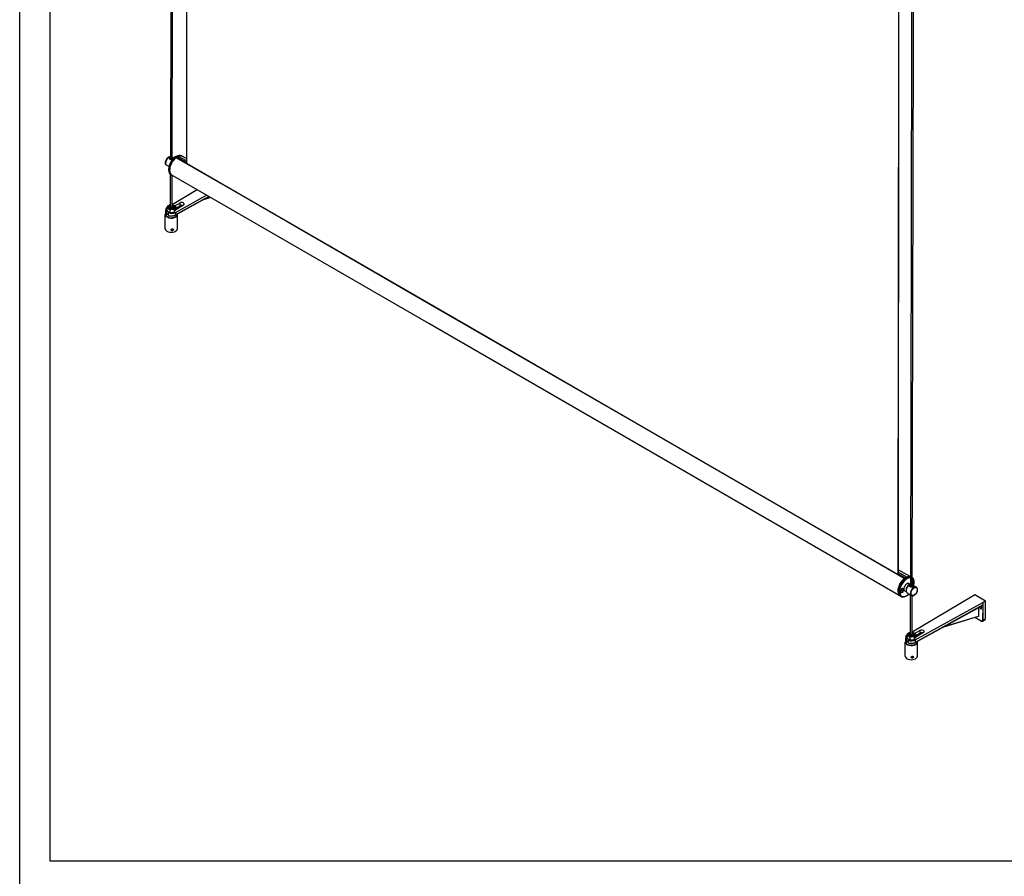
# Model space of a CAD drawing. Units: millimetres. Extents: x -18845 to 717264, y -27777 to -1329.
# Drawn here: x 12525 to 14145, y -24777 to -23369 of the extents above; entities that cross this region are included whole.
import ezdxf

# ---------------------------------------------------------------- set-up
doc = ezdxf.new("R2010")
doc.units = ezdxf.units.MM
doc.header["$LTSCALE"] = 5
doc.layers.add('SLT_tabelka', color=20, linetype='Continuous')
doc.layers.add('system', color=120, linetype='Continuous', lineweight=25)

msp = doc.modelspace()

# ---------------------------------------------------------------- linework, layer by layer
at = {"layer": 'SLT_tabelka'}
for points in [[(12525.37, -20949.15), (18598.9, -20949.15), (18598.9, -27776.67), (12525.37, -27776.67)], [(12575.37, -21852.2), (14598.9, -21852.2), (14598.9, -24752.2), (12575.37, -24752.2)]]:
    msp.add_lwpolyline(points, close=True, dxfattribs=at)
at = {"layer": 'system'}
for p, q in [((12773.77, -23598.94), (12775.78, -22697.41)), ((12776.27, -23598.59), (12778.27, -22698.85)), ((12800.35, -22711.6), (12799.65, -23604.88)), ((13993.06, -23400.21), (13993.89, -23027.11)), ((13995.55, -23401.65), (13996.39, -23025.67)), ((13971.52, -23032.69), (13970.96, -23387.45)), ((13971.35, -23387.67), (13971.91, -23032.62)), ((13970.96, -23387.45), (13970.26, -24280.74)), ((13970.65, -24280.49), (13971.35, -23387.67)), ((13991.05, -24301.78), (13993.06, -23400.21)), ((13993.55, -24301.33), (13995.55, -23401.65)), ((12778.93, -23596.52), (12776.28, -23594.99)), ((12782.43, -23593.9), (12783.14, -23593.49)), ((12893.27, -23659.67), (12782.64, -23595.79)), ((12893.27, -23659.47), (12783.09, -23595.86)), ((12799.65, -23603.75), (12786.21, -23595.99)), ((12799.66, -23600.95), (12786.72, -23593.48)), ((12792.14, -23592.6), (12793.56, -23593.42)), ((12799.66, -23597.23), (12793.43, -23593.64)), ((12770.93, -23610.38), (12766.98, -23608.1)), ((12770.41, -23614.72), (12770.41, -23615.54)), ((12799.65, -23604.88), (12799.46, -23605.31)), ((12799.65, -23604.88), (12893.27, -23658.93)), ((12773.6, -23676.59), (12773.71, -23623.51)), ((12774.14, -23623.78), (12775.56, -23624.6)), ((12893.27, -23692.27), (12775.68, -23624.38)), ((12776.1, -23676.59), (12776.21, -23624.92)), ((12817.37, -23648.45), (12776.1, -23673.09)), ((12781.31, -23690.01), (12836.53, -23659.51)), ((12836.37, -23659.42), (12781.41, -23689.78)), ((12781.42, -23685.69), (12832.76, -23657.34)), ((12839.43, -23661.19), (12826.17, -23665.23)), ((12839.29, -23661.1), (12826.68, -23664.95)), ((12893.27, -23658.93), (13198.27, -23835.03)), ((13198.27, -23835.56), (12893.27, -23659.47)), ((13198.27, -23835.76), (12893.27, -23659.67)), ((12767.44, -23678.26), (12767.43, -23682.21)), ((12772.4, -23675.19), (12772.17, -23675.32)), ((12777.3, -23675.2), (12777.53, -23675.33)), ((12780.29, -23675.03), (12788.69, -23670.2)), ((12794.92, -23673.79), (12782.07, -23681.17)), ((12782.24, -23678.39), (12788.68, -23674.69)), ((12782.25, -23676.86), (12782.24, -23680.8)), ((12788.69, -23670.2), (12788.68, -23674.69)), ((12764.77, -23712.54), (12764.82, -23689.24)), ((12765.33, -23681.72), (12765.33, -23685.81)), ((12766.74, -23684.6), (12768.81, -23683.41)), ((12766.74, -23684.6), (12766.74, -23688.68)), ((12767.1, -23688.88), (12769.85, -23687.3)), ((12768.15, -23682.94), (12768.81, -23683.41)), ((12768.81, -23683.41), (12768.81, -23683.56)), ((12769.86, -23686.39), (12769.85, -23690.48)), ((12771.66, -23685.36), (12769.86, -23686.39)), ((12770.58, -23684.84), (12770.58, -23685.98)), ((12770.88, -23685.81), (12770.88, -23685)), ((12772.22, -23681.6), (12772.21, -23685.55)), ((12773.32, -23685.68), (12778.51, -23685.19)), ((12779.62, -23680.9), (12779.61, -23684.85)), ((12780, -23684.48), (12781.84, -23681.64)), ((12781.42, -23685.69), (12781.41, -23689.78)), ((12784.77, -23712.59), (12784.82, -23689.29)), ((13198.27, -23868.36), (12893.27, -23692.27)), ((12775.44, -23713.78), (12776.43, -23713.21)), ((12775.44, -23714.72), (12775.44, -23713.78)), ((12776.43, -23715.1), (12775.44, -23714.72)), ((12776.02, -23713.68), (12776.43, -23715.1)), ((12776.43, -23713.21), (12777.42, -23713.59)), ((12777.42, -23714.53), (12776.43, -23715.1)), ((12777.11, -23713.47), (12777.42, -23714.53)), ((12777.42, -23713.59), (12777.42, -23714.53)), ((13198.27, -23835.03), (13528.27, -24025.55)), ((13528.27, -24026.09), (13198.27, -23835.56)), ((13528.27, -24026.28), (13198.27, -23835.76)), ((13528.27, -24058.89), (13198.27, -23868.36)), ((13528.27, -24025.55), (13843.27, -24207.42)), ((13843.27, -24207.95), (13528.27, -24026.09)), ((13843.27, -24208.15), (13528.27, -24026.28)), ((13843.27, -24240.75), (13528.27, -24058.89)), ((13843.27, -24207.42), (13970.26, -24280.74)), ((13980.74, -24287.33), (13843.27, -24207.95)), ((13980.6, -24287.44), (13843.27, -24208.15)), ((13972.3, -24315.25), (13843.27, -24240.75)), ((13984.62, -24285.09), (13970.65, -24277.03)), ((13990.05, -24284.51), (13970.66, -24273.31)), ((13970.26, -24280.74), (13970.07, -24281.16)), ((13970.35, -24281.33), (13970.46, -24281.07)), ((13970.46, -24281.07), (13971.04, -24281.73)), ((13982.06, -24286.41), (13970.65, -24279.83)), ((13971.63, -24281.58), (13970.65, -24280.49)), ((13993.56, -24295.35), (13993.63, -24295.32)), ((13993.63, -24295.32), (13994.08, -24296.12)), ((13994.94, -24293.36), (13994.44, -24293.07)), ((13996.81, -24295.02), (13996.81, -24294.21)), ((13974.97, -24310.75), (13974.46, -24310.46)), ((13975.85, -24307.83), (13976.53, -24306.55)), ((13976.17, -24308.76), (13975.85, -24307.83)), ((13976.11, -24307.82), (13977.17, -24308.43)), ((13977.17, -24308.43), (13976.17, -24308.76)), ((13976.53, -24306.55), (13977.53, -24306.22)), ((13976.79, -24306.55), (13977.85, -24307.16)), ((13977.85, -24307.16), (13977.17, -24308.43)), ((13977.53, -24306.22), (13977.85, -24307.16)), ((13978.73, -24304.23), (13978.23, -24303.94)), ((13980.37, -24307.09), (13983.49, -24308.89)), ((13983.38, -24307.27), (13983.38, -24307.68)), ((13985.04, -24311.34), (13992.25, -24315.51)), ((13987.02, -24295.58), (13990.14, -24297.37)), ((13988.68, -24298.09), (13989.04, -24297.88)), ((13993.56, -24295.82), (13994.08, -24296.12)), ((13994.08, -24296.12), (13993.56, -24297.32)), ((13993.56, -24297.79), (14000.25, -24301.65)), ((13975.09, -24317.15), (13973.67, -24316.33)), ((13984.79, -24315.85), (13984.09, -24316.25)), ((13990.88, -24379.38), (13991.02, -24314.8)), ((13993.38, -24379.39), (13993.52, -24315.92)), ((14092.17, -24316.89), (13993.38, -24375.89)), ((13998.7, -24388.49), (14109.85, -24327.09)), ((14096.41, -24314.45), (14092.17, -24316.89)), ((14114.09, -24324.66), (14096.41, -24314.45)), ((14109.85, -24327.09), (14109.84, -24331.49)), ((14114.09, -24324.66), (14109.85, -24327.09)), ((14114.02, -24354.09), (14114.09, -24324.66)), ((13998.59, -24392.81), (14109, -24331.81)), ((14109.11, -24331.58), (13998.69, -24392.58)), ((14102.39, -24335.47), (14102.36, -24349.97)), ((14108.9, -24331.87), (14109.48, -24332.2)), ((14109.48, -24332.2), (14109.43, -24356.32)), ((14110.13, -24356.32), (14110.19, -24332.21)), ((14102.12, -24350.14), (14043.45, -24368.03)), ((14102.25, -24349.98), (14043.96, -24367.74)), ((14107.05, -24357.98), (14096.46, -24351.87)), ((14106.95, -24357.75), (14096.65, -24351.81)), ((14102, -24350.18), (14102.15, -24350.27)), ((14113.19, -24355.93), (14109.3, -24358.16)), ((14114.02, -24354.09), (14110.13, -24356.32)), ((13997.57, -24377.82), (14005.97, -24372.99)), ((14005.97, -24372.99), (14005.96, -24377.49)), ((13982.05, -24415.34), (13982.1, -24392.04)), ((13982.61, -24384.52), (13982.6, -24388.6)), ((13984.02, -24387.39), (13984.01, -24391.48)), ((13984.02, -24387.39), (13986.09, -24386.21)), ((13984.38, -24391.68), (13987.13, -24390.1)), ((13984.72, -24381.06), (13984.71, -24385.01)), ((13985.43, -24385.74), (13986.09, -24386.21)), ((13986.09, -24386.21), (13986.09, -24386.36)), ((13988.94, -24388.15), (13987.13, -24389.19)), ((13987.13, -24389.19), (13987.13, -24393.28)), ((13987.86, -24387.63), (13987.86, -24388.78)), ((13988.15, -24388.6), (13988.16, -24387.8)), ((13989.68, -24377.98), (13989.45, -24378.12)), ((13989.5, -24384.4), (13989.49, -24388.35)), ((13990.59, -24388.48), (13995.78, -24387.98)), ((13994.58, -24377.99), (13994.81, -24378.13)), ((13996.9, -24383.7), (13996.89, -24387.65)), ((13997.28, -24387.27), (13999.12, -24384.44)), ((13998.7, -24388.49), (13998.69, -24392.58)), ((14012.2, -24376.59), (13999.35, -24383.97)), ((13999.52, -24381.19), (14005.96, -24377.49)), ((13999.53, -24379.65), (13999.52, -24383.6)), ((14002.04, -24415.38), (14002.1, -24392.08)), ((13992.72, -24416.58), (13993.71, -24416.01)), ((13992.72, -24417.52), (13992.72, -24416.58)), ((13993.71, -24417.9), (13992.72, -24417.52)), ((13993.29, -24416.48), (13993.71, -24417.9)), ((13993.71, -24416.01), (13994.7, -24416.39)), ((13994.69, -24417.33), (13993.71, -24417.9)), ((13994.38, -24416.27), (13994.69, -24417.33)), ((13994.7, -24416.39), (13994.69, -24417.33))]:
    msp.add_line(p, q, dxfattribs=at)
for centre, major_axis, ratio, start_param, end_param in [((12770.98, -23601.17), (-4, -6.93), 0.5773503, 3.4087919, 6.2831853), ((12783.14, -23608.19), (-9, -15.59), 0.5773503, 3.1415927, 6.2831853), ((12782.43, -23607.78), (-8.5, -14.72), 0.5773503, 3.9269908, 5.4977871), ((12784.56, -23609.01), (-9, -15.59), 0.5773503, 2.9747325, 6.4500455), ((12784.56, -23609.01), (-8.88, -15.37), 0.5773503, 4.0804613, 6.2831853), ((12782.25, -23597.3), (0.83, 1.45), 0.5773503, 0, 0.4519715), ((12787.09, -23594.57), (-0.83, -1.45), 0.5773503, 4.2403591, 6.2368213), ((12784.65, -23598.55), (1.5, 2.6), 0.5773503, 5.254193, 6.2368213), ((12784.56, -23609.01), (8.88, 15.37), 0.5773503, 0, 0.6118692), ((12774.83, -23681.74), (-9.5, 0.02), 0.5758615, 5.6054642, 6.8361674), ((12774.85, -23676.75), (-5.8, 0.01), 0.5758615, 4.9296105, 10.7783528), ((12774.85, -23676.75), (-4, 0.01), 0.5758615, 5.0302059, 10.6777574), ((12774.85, -23676.86), (-3.78, 0.01), 0.5758615, 5.5016403, 10.206323), ((12774.85, -23676.59), (3.45, -0.01), 0.5758615, 1.9415509, 7.4832271), ((12774.85, -23676.59), (-1.75, 0), 0.5758615, 5.5079919, 10.1999713), ((12774.85, -23676.59), (1.25, 0), 0.5758615, 3.1415927, 6.2831853), ((12791.8, -23676.49), (4.4, -0.01), 0.5758615, 1.0427019, 2.3574789), ((12791.81, -23671.99), (4.4, -0.01), 0.5758615, 5.4990715, 8.6406642), ((12774.82, -23689.26), (-10, 0.02), 0.5758615, 5.8976386, 9.6188604), ((12774.82, -23688.85), (9.5, -0.02), 0.5758615, 2.8685138, 6.375788), ((12774.83, -23685.83), (-9.5, 0.02), 0.5758615, 0, 0.5529821), ((12774.83, -23685.83), (-9.5, 0.02), 0.5758615, 1.020383, 2.3380125), ((12774.83, -23681.74), (9.5, -0.02), 0.5758615, 4.1619756, 5.4796052), ((12774.82, -23686.24), (-4.4, 0.01), 0.5758615, 5.8269722, 6.0201015), ((12781.06, -23689.57), (0.242, -0.438), 0.5674874, 0, 0.796259), ((12774.77, -23712.56), (-10, 0.02), 0.5758615, 0, 3.1415927), ((12776.38, -23714), (1.77, 0.52), 0.806108, 3.1633874, 6.2607071), ((13982.67, -24300.74), (9, 15.59), 0.5773503, 0.0631173, 3.1415927), ((13984.09, -24301.56), (9, 15.59), 0.5773503, 0.2031307, 3.9269908), ((13970.46, -24283.17), (1, 1.73), 0.5773503, 5.5967714, 6.095991), ((13984.79, -24301.97), (-8.5, -14.72), 0.5773503, 3.376378, 7.3640243), ((13984.79, -24301.97), (-3.5, -6.06), 0.5773503, 2.8240322, 6.6007457), ((13992.9, -24296.53), (2.13, 3.68), 0.5773503, 1.4420814, 2.0898363), ((13992.9, -24296.53), (2.13, 3.68), 0.5773503, 4.5330291, 6.843753), ((13992.56, -24296.33), (1.88, 3.26), 0.5773503, 0, 0.3952152), ((13993.06, -24296.63), (1.88, 3.26), 0.5773503, 4.5096216, 6.8773112), ((13984.09, -24301.56), (9, 15.59), 0.5773503, 5.4977871, 6.2263159), ((13984.79, -24301.97), (8.5, 14.72), 0.5773503, 5.2023463, 6.2487781), ((13976.34, -24307.2), (-1.88, -3.26), 0.5773503, 5.5602845, 6.2831853), ((13976.34, -24307.2), (1.88, 3.26), 0.5773503, 0, 0.7229008), ((13982.67, -24300.74), (-3.5, -6.06), 0.5773503, 0.3078871, 0.3175604), ((13989.04, -24304.41), (-4, -6.93), 0.5773503, 3.5612621, 6.2831853), ((13988.68, -24304.21), (-3.75, -6.5), 0.5773503, 3.9269908, 5.4977871), ((13982.67, -24300.74), (3.5, 6.06), 0.5773503, 5.9656249, 5.9752982), ((13996.25, -24308.58), (4, 6.93), 0.5773503, 0, 3.1415927), ((13993.06, -24296.63), (1.88, 3.26), 0.5773503, 1.6349493, 2.0780433), ((14106.29, -24335.27), (1.25, -2.17), 0.5788353, 3.9472023, 8.5998393), ((14108.76, -24331.38), (0.242, -0.438), 0.5674874, 0, 0.796259), ((14109.11, -24332.81), (0.77, 1.29), 0.5885063, 0.0564171, 0.7929173), ((14108.77, -24332.61), (0.5, 0.866), 0.5773503, 5.4952118, 6.2831853), ((14109.83, -24332), (-0.5, 0.001), 0.5758615, 0.7866825, 2.3574789), ((14109.13, -24332.81), (0.75, 1.3), 0.5773503, 5.4952118, 6.3362804), ((14101.94, -24350.39), (0.15, 0.26), 0.5773503, 5.4952118, 6.1199271), ((14102.03, -24349.86), (0.087, -0.287), 0.6945464, 0, 0.931458), ((14102.15, -24350.51), (0.3, 0.52), 0.5773503, 0.259224, 0.5535908), ((14106.95, -24354.89), (1.74, -3.03), 0.5788353, 5.4990782, 7.0698745), ((14107.3, -24357.55), (-0.25, -0.433), 0.5773503, 5.4952118, 6.2831853), ((14107.31, -24354.69), (1.99, -3.47), 0.5788353, 0, 0.7866892), ((14109.78, -24356.12), (0.5, -0.001), 0.5758615, 3.9282752, 5.4990715), ((14111.2, -24352.46), (1.99, -3.47), 0.5788353, 0, 0.7866892), ((13992.12, -24379.55), (-5.8, 0.01), 0.5758615, 4.9296105, 10.7783528), ((14009.08, -24374.79), (4.4, -0.01), 0.5758615, 5.4990715, 8.6406642), ((13992.1, -24392.06), (-10, 0.02), 0.5758615, 5.8976386, 9.6188604), ((13992.11, -24384.54), (-9.5, 0.02), 0.5758615, 5.6054642, 6.8361674), ((13992.1, -24391.65), (9.5, -0.02), 0.5758615, 2.8685138, 6.375788), ((13992.1, -24388.63), (-9.5, 0.02), 0.5758615, 0, 0.5529821), ((13992.11, -24384.54), (9.5, -0.02), 0.5758615, 4.1619756, 5.4796052), ((13992.1, -24388.63), (-9.5, 0.02), 0.5758615, 1.020383, 2.3380125), ((13992.1, -24389.03), (-4.4, 0.01), 0.5758615, 5.8269722, 6.0201015), ((13992.12, -24379.55), (-4, 0.01), 0.5758615, 5.0302059, 10.6777574), ((13992.12, -24379.66), (-3.78, 0.01), 0.5758615, 5.5016403, 10.206323), ((13992.13, -24379.39), (3.45, -0.01), 0.5758615, 1.9415509, 7.4832271), ((13992.13, -24379.39), (-1.75, 0), 0.5758615, 5.5079919, 10.1999713), ((13992.13, -24379.39), (1.25, 0), 0.5758615, 3.1415927, 6.2831853), ((13998.34, -24392.37), (0.242, -0.438), 0.5674874, 0, 0.796259), ((14009.07, -24379.29), (4.4, -0.01), 0.5758615, 1.0427019, 2.3574789), ((13992.05, -24415.36), (-10, 0.02), 0.5758615, 0, 3.1415927), ((13993.66, -24416.8), (1.77, 0.52), 0.806108, 3.1633874, 6.2607071)]:
    msp.add_ellipse(centre, major_axis=major_axis, ratio=ratio, start_param=start_param, end_param=end_param, dxfattribs=at)
for centre, major_axis, ratio in [((12776.43, -23714.16), (-1.51, -0.44), 0.806108), ((13976.69, -24307.4), (-2.13, -3.68), 0.5773503), ((13976.85, -24307.49), (1.88, 3.26), 0.5773503), ((13996.81, -24308.91), (-3.6, -6.24), 0.5773503), ((13993.71, -24416.95), (-1.51, -0.44), 0.806108)]:
    msp.add_ellipse(centre, major_axis=major_axis, ratio=ratio, dxfattribs=at)
for points, knots in [([(12766.98, -23608.1), (12766.55, -23607.85), (12766.18, -23607.5), (12765.58, -23606.62), (12765.36, -23606.09), (12765.09, -23604.86), (12765.05, -23604.15), (12765.18, -23602.65), (12765.35, -23601.85), (12765.88, -23600.28), (12766.23, -23599.49), (12767.07, -23598.01), (12767.57, -23597.31), (12768.65, -23596.06), (12769.25, -23595.51), (12770.49, -23594.61), (12771.14, -23594.26), (12772.43, -23593.84), (12773.07, -23593.75), (12773.72, -23593.82), (12773.75, -23593.83), (12773.78, -23593.83)], [5.4952118, 5.4952118, 5.4952118, 5.4952118, 5.7645319, 5.7645319, 6.0571194, 6.0571194, 6.3853334, 6.3853334, 6.722455, 6.722455, 7.0571162, 7.0571162, 7.39037, 7.39037, 7.7248861, 7.7248861, 8.0619525, 8.0619525, 8.3910893, 8.3910893, 8.4081062, 8.4081062, 8.4081062, 8.4081062]), ([(12777.57, -23597.89), (12777.45, -23597.99), (12777.3, -23598.09), (12776.88, -23598.34), (12776.54, -23598.49), (12775.8, -23598.75), (12775.4, -23598.86), (12774.65, -23598.98), (12774.25, -23599), (12773.51, -23598.91), (12773.17, -23598.81), (12772.63, -23598.5), (12772.4, -23598.27), (12772.1, -23597.76), (12772.02, -23597.46), (12772.02, -23596.91), (12772.1, -23596.62), (12772.4, -23596.11), (12772.63, -23595.89), (12773.15, -23595.59), (12773.45, -23595.49), (12773.78, -23595.44)], [0.3897876, 0.3897876, 0.3897876, 0.3897876, 0.4569054, 0.4569054, 0.571088, 0.571088, 0.6852706, 0.6852706, 0.7995407, 0.7995407, 0.9138108, 0.9138108, 1.0280809, 1.0280809, 1.142351, 1.142351, 1.2565336, 1.2565336, 1.3707161, 1.3707161, 1.4741507, 1.4741507, 1.4741507, 1.4741507]), ([(12777.14, -23596.21), (12777.41, -23596.37), (12777.64, -23596.54), (12777.95, -23596.87), (12778.02, -23597.04), (12778.02, -23597.3), (12777.99, -23597.41), (12777.92, -23597.52)], [0, 0, 0, 0, 0.1142701, 0.1142701, 0.2285402, 0.2285402, 0.30546055, 0.30546055, 0.30546055, 0.30546055]), ([(12765.33, -23685.81), (12765.33, -23686.03), (12765.35, -23686.25), (12765.43, -23686.69), (12765.49, -23686.91), (12765.66, -23687.33), (12765.76, -23687.54), (12766, -23687.95), (12766.14, -23688.15), (12766.45, -23688.53), (12766.62, -23688.71), (12766.81, -23688.89)], [0.78411378, 0.78411378, 0.78411378, 0.78411378, 0.8942108, 0.8942108, 1.00430781, 1.00430781, 1.11440483, 1.11440483, 1.22450184, 1.22450184, 1.33459886, 1.33459886, 1.33459886, 1.33459886]), ([(12767.1, -23688.88), (12767.05, -23688.91), (12767, -23688.93), (12766.92, -23688.94), (12766.87, -23688.93), (12766.81, -23688.89), (12766.78, -23688.86), (12766.75, -23688.79), (12766.74, -23688.73), (12766.74, -23688.68)], [0.225700035, 0.225700035, 0.225700035, 0.225700035, 0.244963235, 0.244963235, 0.263907439, 0.263907439, 0.282512315, 0.282512315, 0.300855846, 0.300855846, 0.300855846, 0.300855846]), ([(12769.85, -23690.48), (12769.85, -23690.53), (12769.86, -23690.58), (12769.89, -23690.66), (12769.92, -23690.69), (12769.96, -23690.71), (12769.97, -23690.72), (12769.98, -23690.72)], [0.300855619, 0.300855619, 0.300855619, 0.300855619, 0.319199151, 0.319199151, 0.337804026, 0.337804026, 0.342783205, 0.342783205, 0.342783205, 0.342783205]), ([(12769.98, -23690.72), (12770.68, -23690.97), (12771.43, -23691.16), (12773, -23691.43), (12773.81, -23691.5), (12775.43, -23691.52), (12776.25, -23691.47), (12777.83, -23691.25), (12778.6, -23691.08), (12780.04, -23690.63), (12780.71, -23690.34), (12781.31, -23690.01)], [1.8091494, 1.8091494, 1.8091494, 1.8091494, 2.0717448, 2.0717448, 2.3343402, 2.3343402, 2.5969355, 2.5969355, 2.8595309, 2.8595309, 3.1221263, 3.1221263, 3.1221263, 3.1221263]), ([(12776.43, -23715.66), (12776.2, -23715.69), (12775.95, -23715.67), (12775.5, -23715.54), (12775.29, -23715.43), (12774.96, -23715.17), (12774.82, -23715), (12774.63, -23714.63), (12774.58, -23714.42), (12774.58, -23714.04), (12774.63, -23713.84), (12774.82, -23713.47), (12774.97, -23713.3), (12775.3, -23713.03), (12775.51, -23712.91), (12775.96, -23712.73), (12776.2, -23712.67), (12776.43, -23712.65)], [0.27853052, 0.27853052, 0.27853052, 0.27853052, 0.34816175, 0.34816175, 0.41779297, 0.41779297, 0.487427, 0.487427, 0.55706104, 0.55706104, 0.62669507, 0.62669507, 0.6963291, 0.6963291, 0.76596033, 0.76596033, 0.83559155, 0.83559155, 0.83559155, 0.83559155]), ([(12776.43, -23712.65), (12776.66, -23712.63), (12776.9, -23712.64), (12777.35, -23712.73), (12777.55, -23712.81), (12777.86, -23713.03), (12778, -23713.17), (12778.18, -23713.5), (12778.22, -23713.7), (12778.22, -23713.89), (12778.22, -23714.08), (12778.17, -23714.29), (12777.99, -23714.7), (12777.86, -23714.89), (12777.54, -23715.21), (12777.34, -23715.36), (12776.9, -23715.58), (12776.66, -23715.64), (12776.43, -23715.66)], [0.83559155, 0.83559155, 0.83559155, 0.83559155, 0.90522278, 0.90522278, 0.97485401, 0.97485401, 1.04448804, 1.04448804, 1.11412207, 1.11412207, 1.11412207, 1.1837561, 1.1837561, 1.25339013, 1.25339013, 1.32302136, 1.32302136, 1.39265259, 1.39265259, 1.39265259, 1.39265259]), ([(13994.29, -24298.98), (13994.56, -24299.13), (13994.79, -24299.3), (13995.1, -24299.64), (13995.17, -24299.81), (13995.17, -24300.13), (13995.09, -24300.3), (13994.79, -24300.64), (13994.56, -24300.82), (13994.02, -24301.13), (13993.68, -24301.29), (13992.94, -24301.56), (13992.54, -24301.67), (13991.79, -24301.79), (13991.4, -24301.81), (13990.66, -24301.73), (13990.32, -24301.63), (13989.78, -24301.32), (13989.55, -24301.09), (13989.24, -24300.57), (13989.17, -24300.27), (13989.17, -24299.72), (13989.24, -24299.43), (13989.55, -24298.91), (13989.78, -24298.68), (13990.31, -24298.37), (13990.65, -24298.25), (13991.03, -24298.21), (13991.05, -24298.2), (13991.06, -24298.2)], [0, 0, 0, 0, 0.1142701, 0.1142701, 0.2285402, 0.2285402, 0.3427228, 0.3427228, 0.4569054, 0.4569054, 0.571088, 0.571088, 0.6852706, 0.6852706, 0.7995407, 0.7995407, 0.9138108, 0.9138108, 1.0280809, 1.0280809, 1.142351, 1.142351, 1.2565336, 1.2565336, 1.3707161, 1.3707161, 1.4848987, 1.4848987, 1.4881849, 1.4881849, 1.4881849, 1.4881849]), ([(13992.25, -24315.51), (13992.68, -24315.76), (13993.17, -24315.9), (13994.22, -24315.98), (13994.79, -24315.9), (13996, -24315.53), (13996.63, -24315.2), (13997.86, -24314.34), (13998.47, -24313.79), (13999.57, -24312.55), (14000.08, -24311.85), (14000.94, -24310.38), (14001.29, -24309.6), (14001.83, -24308.04), (14002.02, -24307.25), (14002.17, -24305.72), (14002.15, -24304.99), (14001.87, -24303.66), (14001.63, -24303.06), (14000.98, -24302.19), (14000.64, -24301.88), (14000.25, -24301.65)], [0.776405, 0.776405, 0.776405, 0.776405, 1.0457251, 1.0457251, 1.3383127, 1.3383127, 1.6665266, 1.6665266, 2.0036483, 2.0036483, 2.3383094, 2.3383094, 2.6715632, 2.6715632, 3.0060793, 3.0060793, 3.3431457, 3.3431457, 3.6722826, 3.6722826, 3.9179977, 3.9179977, 3.9179977, 3.9179977]), ([(14109.27, -24331.74), (14109.27, -24331.74), (14109.27, -24331.74), (14109.26, -24331.74), (14109.25, -24331.74), (14109.22, -24331.74), (14109.2, -24331.74), (14109.16, -24331.75), (14109.13, -24331.76), (14109.07, -24331.78), (14109.04, -24331.8), (14109, -24331.81)], [0.83646535, 0.83646535, 0.83646535, 0.83646535, 0.98333155, 0.98333155, 1.13019774, 1.13019774, 1.27706394, 1.27706394, 1.42393013, 1.42393013, 1.57079633, 1.57079633, 1.57079633, 1.57079633]), ([(14109.84, -24331.5), (14109.8, -24331.56), (14109.76, -24331.61), (14109.67, -24331.69), (14109.62, -24331.73), (14109.51, -24331.77), (14109.45, -24331.78), (14109.36, -24331.77), (14109.31, -24331.76), (14109.27, -24331.74)], [-0.077768993, -0.077768993, -0.077768993, -0.077768993, -0.058237206, -0.058237206, -0.038705365, -0.038705365, -0.019172861, -0.019172861, -0.002996836, -0.002996836, -0.002996836, -0.002996836]), ([(14109.27, -24331.74), (14109.27, -24331.74), (14109.27, -24331.74), (14109.27, -24331.74), (14109.27, -24331.74), (14109.27, -24331.74), (14109.27, -24331.74), (14109.27, -24331.74), (14109.27, -24331.74), (14109.27, -24331.74), (14109.27, -24331.74), (14109.27, -24331.74)], [5.500362528, 5.500362528, 5.500362528, 5.500362528, 5.510159114, 5.510159114, 5.519955701, 5.519955701, 5.529752287, 5.529752287, 5.539548874, 5.539548874, 5.54934546, 5.54934546, 5.54934546, 5.54934546]), ([(14109.84, -24331.49), (14109.84, -24331.5), (14109.84, -24331.5), (14109.84, -24331.5), (14109.84, -24331.5), (14109.84, -24331.5), (14109.84, -24331.5), (14109.84, -24331.5)], [0.36145298843, 0.36145298843, 0.36145298843, 0.36145298843, 0.36179497939, 0.36179497939, 0.36205085419, 0.36205085419, 0.36214118349, 0.36214118349, 0.36214118349, 0.36214118349]), ([(14102.13, -24350.14), (14102.13, -24350.14), (14102.13, -24350.14), (14102.13, -24350.14), (14102.12, -24350.14), (14102.12, -24350.14)], [5.90527218, 5.90527218, 5.90527218, 5.90527218, 5.9432352, 5.9432352, 6.05395337, 6.05395337, 6.05395337, 6.05395337]), ([(14102.36, -24349.97), (14102.36, -24350.03), (14102.34, -24350.09), (14102.28, -24350.19), (14102.21, -24350.23), (14102.15, -24350.27)], [0.151659672, 0.151659672, 0.151659672, 0.151659672, 0.17459864, 0.17459864, 0.209867486, 0.209867486, 0.209867486, 0.209867486]), ([(14109.3, -24358.16), (14109.17, -24358.23), (14109.03, -24358.29), (14108.73, -24358.37), (14108.58, -24358.39), (14108.27, -24358.39), (14108.12, -24358.37), (14107.81, -24358.31), (14107.66, -24358.27), (14107.35, -24358.14), (14107.2, -24358.07), (14107.05, -24357.98)], [3.92828183, 3.92828183, 3.92828183, 3.92828183, 4.08510326, 4.08510326, 4.24192469, 4.24192469, 4.39874612, 4.39874612, 4.55556755, 4.55556755, 4.71238898, 4.71238898, 4.71238898, 4.71238898]), ([(13982.6, -24388.6), (13982.6, -24388.83), (13982.62, -24389.05), (13982.71, -24389.49), (13982.77, -24389.71), (13982.94, -24390.13), (13983.04, -24390.34), (13983.28, -24390.75), (13983.42, -24390.94), (13983.73, -24391.32), (13983.9, -24391.51), (13984.09, -24391.68)], [0.78411378, 0.78411378, 0.78411378, 0.78411378, 0.8942108, 0.8942108, 1.00430781, 1.00430781, 1.11440483, 1.11440483, 1.22450184, 1.22450184, 1.33459886, 1.33459886, 1.33459886, 1.33459886]), ([(13984.38, -24391.68), (13984.33, -24391.71), (13984.28, -24391.73), (13984.19, -24391.73), (13984.15, -24391.73), (13984.09, -24391.69), (13984.06, -24391.66), (13984.02, -24391.58), (13984.01, -24391.53), (13984.01, -24391.48)], [0.225700035, 0.225700035, 0.225700035, 0.225700035, 0.244963235, 0.244963235, 0.263907439, 0.263907439, 0.282512315, 0.282512315, 0.300855846, 0.300855846, 0.300855846, 0.300855846]), ([(13987.13, -24393.28), (13987.13, -24393.33), (13987.14, -24393.38), (13987.17, -24393.45), (13987.2, -24393.49), (13987.24, -24393.51), (13987.25, -24393.51), (13987.26, -24393.52)], [0.300855619, 0.300855619, 0.300855619, 0.300855619, 0.319199151, 0.319199151, 0.337804026, 0.337804026, 0.342783205, 0.342783205, 0.342783205, 0.342783205]), ([(13987.26, -24393.52), (13987.96, -24393.76), (13988.71, -24393.96), (13990.28, -24394.22), (13991.09, -24394.3), (13992.71, -24394.32), (13993.53, -24394.27), (13995.11, -24394.05), (13995.88, -24393.88), (13997.31, -24393.42), (13997.98, -24393.14), (13998.59, -24392.81)], [1.8091494, 1.8091494, 1.8091494, 1.8091494, 2.0717448, 2.0717448, 2.3343402, 2.3343402, 2.5969355, 2.5969355, 2.8595309, 2.8595309, 3.1221263, 3.1221263, 3.1221263, 3.1221263]), ([(13993.71, -24418.46), (13993.48, -24418.48), (13993.23, -24418.46), (13992.78, -24418.33), (13992.57, -24418.22), (13992.24, -24417.96), (13992.1, -24417.79), (13991.91, -24417.42), (13991.86, -24417.22), (13991.86, -24416.84), (13991.91, -24416.64), (13992.1, -24416.27), (13992.25, -24416.1), (13992.58, -24415.82), (13992.78, -24415.7), (13993.24, -24415.52), (13993.48, -24415.47), (13993.71, -24415.45)], [0.27853052, 0.27853052, 0.27853052, 0.27853052, 0.34816175, 0.34816175, 0.41779297, 0.41779297, 0.487427, 0.487427, 0.55706104, 0.55706104, 0.62669507, 0.62669507, 0.6963291, 0.6963291, 0.76596033, 0.76596033, 0.83559155, 0.83559155, 0.83559155, 0.83559155]), ([(13993.71, -24415.45), (13993.94, -24415.42), (13994.18, -24415.43), (13994.63, -24415.53), (13994.83, -24415.61), (13995.14, -24415.82), (13995.28, -24415.97), (13995.46, -24416.3), (13995.5, -24416.49), (13995.5, -24416.68), (13995.5, -24416.87), (13995.45, -24417.08), (13995.27, -24417.49), (13995.14, -24417.69), (13994.82, -24418.01), (13994.62, -24418.16), (13994.18, -24418.37), (13993.93, -24418.44), (13993.71, -24418.46)], [0.83559155, 0.83559155, 0.83559155, 0.83559155, 0.90522278, 0.90522278, 0.97485401, 0.97485401, 1.04448804, 1.04448804, 1.11412207, 1.11412207, 1.11412207, 1.1837561, 1.1837561, 1.25339013, 1.25339013, 1.32302136, 1.32302136, 1.39265259, 1.39265259, 1.39265259, 1.39265259])]:
    msp.add_open_spline(points, degree=3, knots=knots, dxfattribs=at)
for points in [[(12776.28, -23595.81), (12776.6, -23595.93), (12776.9, -23596.07), (12777.14, -23596.21)], [(13993.55, -24298.62), (13993.83, -24298.73), (13994.08, -24298.86), (13994.29, -24298.98)]]:
    msp.add_open_spline(points, degree=3, dxfattribs=at)
for points, weights in [([(12767.44, -23678.26), (12768.76, -23675.36), (12770.07, -23674.22)], [1, 1.15470053838, 1]), ([(12772.22, -23681.6), (12769.83, -23679.05), (12767.44, -23678.26)], [1, 1.15470053838, 1]), ([(12770.07, -23674.22), (12771.96, -23673.59), (12773.6, -23673.41)], [1, 1.073602145, 1.07716864817]), ([(12776.1, -23673.37), (12776.76, -23673.41), (12777.47, -23673.51)], [1.04383149558, 1.02643184265, 1]), ([(12777.47, -23673.51), (12779.86, -23674.3), (12782.25, -23676.86)], [1, 1.15470053838, 1]), ([(12782.25, -23676.86), (12780.94, -23677.99), (12779.62, -23680.9)], [1, 1.15470053838, 1]), ([(12767.43, -23682.21), (12767.8, -23682.61), (12768.15, -23682.94)], [1, 1.02113397788, 1.03649363816]), ([(12768.81, -23683.56), (12770.41, -23684.96), (12772.21, -23685.55)], [1.06176051971, 1.11207592712, 1]), ([(12772.21, -23685.55), (12772.78, -23685.64), (12773.32, -23685.68)], [1, 1.02113397788, 1.03649363816]), ([(12779.62, -23680.9), (12775.92, -23680.37), (12772.22, -23681.6)], [1, 1.15470053838, 1]), ([(12778.51, -23685.19), (12779.04, -23685.04), (12779.61, -23684.85)], [1.03649363816, 1.02113397788, 1]), ([(12779.61, -23684.85), (12779.81, -23684.67), (12780, -23684.48)], [1, 1.02113397788, 1.03649363816]), ([(12781.84, -23681.64), (12782.03, -23681.25), (12782.24, -23680.8)], [1.03649363816, 1.02113397788, 1]), ([(12775.81, -23713.57), (12775.9, -23713.62), (12776.02, -23713.68)], [1.04740272024, 1.02922074631, 1]), ([(12776.02, -23713.68), (12776.32, -23713.43), (12776.61, -23713.28)], [1, 1.09701068763, 1.07235310425]), ([(13975.86, -24307.85), (13975.97, -24307.83), (13976.11, -24307.82)], [1.04618380746, 1.02825104104, 1]), ([(13976.11, -24307.82), (13976.3, -24307.1), (13976.79, -24306.55)], [1, 1.15470053838, 1]), ([(13976.79, -24306.55), (13976.77, -24306.51), (13976.75, -24306.48)], [1, 1.00809652595, 1.01534555992]), ([(13987.35, -24377.01), (13989.24, -24376.38), (13990.88, -24376.2)], [1, 1.073602145, 1.07716864817]), ([(13993.38, -24376.16), (13994.04, -24376.21), (13994.75, -24376.31)], [1.04383149558, 1.02643184265, 1]), ([(13994.75, -24376.31), (13997.14, -24377.1), (13999.53, -24379.65)], [1, 1.15470053838, 1]), ([(13984.71, -24385.01), (13985.08, -24385.4), (13985.43, -24385.74)], [1, 1.02113397788, 1.03649363816]), ([(13984.72, -24381.06), (13986.04, -24378.15), (13987.35, -24377.01)], [1, 1.15470053838, 1]), ([(13989.5, -24384.4), (13987.11, -24381.84), (13984.72, -24381.06)], [1, 1.15470053838, 1]), ([(13986.09, -24386.36), (13987.69, -24387.76), (13989.49, -24388.35)], [1.06176051971, 1.11207592712, 1]), ([(13989.49, -24388.35), (13990.06, -24388.43), (13990.59, -24388.48)], [1, 1.02113397788, 1.03649363816]), ([(13996.9, -24383.7), (13993.2, -24383.16), (13989.5, -24384.4)], [1, 1.15470053838, 1]), ([(13995.78, -24387.98), (13996.32, -24387.84), (13996.89, -24387.65)], [1.03649363816, 1.02113397788, 1]), ([(13996.89, -24387.65), (13997.09, -24387.47), (13997.28, -24387.27)], [1, 1.02113397788, 1.03649363816]), ([(13999.53, -24379.65), (13998.21, -24380.79), (13996.9, -24383.7)], [1, 1.15470053838, 1]), ([(13999.12, -24384.44), (13999.31, -24384.05), (13999.52, -24383.6)], [1.03649363816, 1.02113397788, 1]), ([(13993.08, -24416.37), (13993.18, -24416.42), (13993.29, -24416.48)], [1.04740272024, 1.02922074631, 1]), ([(13993.29, -24416.48), (13993.6, -24416.23), (13993.89, -24416.08)], [1, 1.09701068763, 1.07235310425])]:
    msp.add_rational_spline(points, weights, degree=2, dxfattribs=at)

doc.saveas('drawing.dxf')
